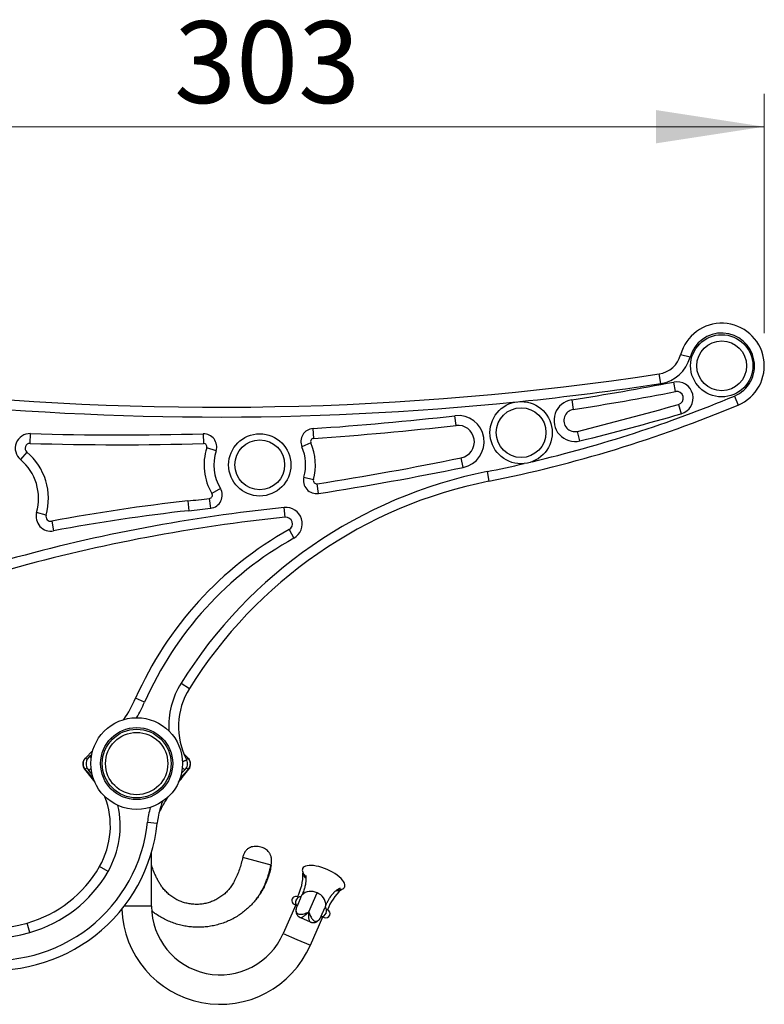
# Model space of a CAD drawing. Units: millimetres. Extents: x 100 to 2000, y 127 to 2870.
# Drawn here: x 1502 to 1730, y 1741 to 2041 of the extents above; entities that cross this region are included whole.
import ezdxf

# ---------------------------------------------------------------- set-up
doc = ezdxf.new("R2010")
doc.units = ezdxf.units.MM
doc.header["$LTSCALE"] = 10
doc.styles.add('SLDTEXTSTYLE2', font='TXT', dxfattribs={"width": 0.605})
doc.dimstyles.new('SLDDIMSTYLE0', dxfattribs={"dimtxt": 25, "dimasz": 33.02, "dimexe": 0, "dimexo": 0.0625, "dimgap": 6.25, "dimtad": 1, "dimrnd": 1e-09, "dimzin": 12, "dimdsep": 46, "dimtxsty": 'SLDTEXTSTYLE2', "dimsah": 1, "dimcen": 0.09, "dimadec": 0, "dimazin": 3, "dimtfac": 1, "dimtofl": 0, "dimtmove": 0, "dimatfit": 3, "dimfxl": 0, "dimfrac": 2, "dimtolj": 1, "dimtzin": 12, "dimarcsym": 0})

# ---------------------------------------------------------------- blocks, each defined once
blk = doc.blocks.new('_D_1')
at = {"color": 7, "linetype": 'Continuous', "lineweight": 0}
for p, q in [((1426.54, 1954.94), (1426.54, 2018.44)), ((1729.54, 1945.44), (1729.54, 2018.44)), ((1426.54, 2008.44), (1729.54, 2008.44))]:
    blk.add_line(p, q, dxfattribs=at)
at = {"color": 7, "linetype": 'Continuous', "lineweight": 18}
for points in [[(1426.54, 2008.44), (1459.56, 2003.36), (1459.56, 2013.52)], [(1729.54, 2008.44), (1696.52, 2013.52), (1696.52, 2003.36)]]:
    blk.add_solid(points, dxfattribs=at)
at = {"color": 7, "linetype": 'Continuous', "lineweight": 18, "insert": (1549.4, 2040.67), "char_height": 25, "attachment_point": 1, "style": 'SLDTEXTSTYLE2'}
blk.add_mtext('303', dxfattribs=at)

msp = doc.modelspace()

# ---------------------------------------------------------------- linework, layer by layer
at = {"color": 7, "linetype": 'Continuous', "lineweight": 25}
for p, q in [((1706.886, 1938.038), (1703.988, 1938.816)), ((1697.918, 1930.017), (1697.466, 1932.983)), ((1702.451, 1927.551), (1701.882, 1930.497)), ((1670.753, 1925.057), (1671.217, 1922.093)), ((1720.401, 1926.218), (1721.559, 1923.45)), ((1703.38, 1923.664), (1704.205, 1920.78)), ((1635.47, 1917.234), (1635.126, 1920.214)), ((1592.017, 1913.29), (1591.819, 1916.283)), ((1673.285, 1912.523), (1672.562, 1915.434)), ((1505.453, 1911.757), (1505.545, 1914.756)), ((1558.293, 1914.696), (1558.378, 1911.697)), ((1591.164, 1911.897), (1588.407, 1910.714)), ((1504.442, 1909.109), (1502.512, 1906.812)), ((1562.215, 1909.474), (1559.358, 1910.392)), ((1637.658, 1904.432), (1637.052, 1907.37)), ((1644.917, 1903.153), (1645.505, 1900.211)), ((1589.042, 1901.477), (1591.934, 1900.681)), ((1563.534, 1897.995), (1560.96, 1896.453)), ((1593.512, 1896.463), (1593.052, 1899.428)), ((1553.565, 1894.186), (1553.894, 1891.204)), ((1560.571, 1891.967), (1560.219, 1894.946)), ((1583.341, 1889.18), (1583.039, 1892.165)), ((1510.335, 1889.875), (1507.45, 1890.697)), ((1512.056, 1887.99), (1512.612, 1885.042)), ((1584.52, 1885.445), (1585.985, 1882.827)), ((1551.527, 1838.53), (1554.073, 1836.943)), ((1540.378, 1832.73), (1537.635, 1833.943)), ((1534.076, 1827.446), (1534.133, 1827.503)), ((1522.329, 1815.698), (1524.538, 1817.907)), ((1522.329, 1815.698), (1522.332, 1815.695)), ((1523.727, 1816.331), (1524.252, 1816.737)), ((1552.406, 1816.927), (1553.649, 1815.684)), ((1553.646, 1815.682), (1553.649, 1815.684)), ((1522.265, 1812.236), (1522.264, 1812.236)), ((1553.727, 1812.236), (1553.727, 1812.236)), ((1541.295, 1796.118), (1544.279, 1795.81)), ((1542.482, 1770.502), (1542.482, 1786.736)), ((1579.034, 1783.002), (1570.341, 1785.331)), ((1529.236, 1781.034), (1526.634, 1782.527)), ((1588.63, 1781.925), (1588.63, 1781.926)), ((1588.63, 1781.926), (1588.63, 1781.926)), ((1588.63, 1781.926), (1588.63, 1781.926)), ((1588.662, 1780.839), (1588.727, 1780.505)), ((1590.503, 1768.688), (1593.028, 1774.491)), ((1600.36, 1775.442), (1600.649, 1775.623)), ((1601.466, 1776.34), (1601.466, 1776.34)), ((1601.466, 1776.34), (1601.466, 1776.339)), ((1601.467, 1776.339), (1601.466, 1776.34)), ((1586.533, 1770.842), (1582.738, 1762.122)), ((1586.074, 1771.042), (1586.7, 1770.769)), ((1586.618, 1772.29), (1586.657, 1772.382)), ((1587.396, 1773.193), (1587.072, 1773.334)), ((1588.051, 1773.077), (1588.232, 1773.494)), ((1588.232, 1773.494), (1588.245, 1773.524)), ((1586.87, 1770.365), (1586.917, 1770.472)), ((1595.567, 1770.301), (1595.386, 1769.885)), ((1595.567, 1770.301), (1595.581, 1770.332)), ((1595.827, 1768.392), (1595.787, 1768.3)), ((1596.241, 1769.344), (1595.917, 1769.485)), ((1505.354, 1762.432), (1504.543, 1765.32)), ((1587.946, 1766.955), (1590.977, 1765.636)), ((1590.99, 1758.531), (1594.785, 1767.251)), ((1594.185, 1767.127), (1594.206, 1767.173)), ((1594.252, 1767.28), (1594.206, 1767.173)), ((1594.617, 1767.324), (1595.243, 1767.051))]:
    msp.add_line(p, q, dxfattribs=at)
at = {"color": 8, "linetype": 'Continuous', "lineweight": 25}
for p, q in [((1524.103, 1815.836), (1523.727, 1816.331)), ((1524.693, 1809.668), (1522.265, 1812.236)), ((1524.055, 1812.572), (1523.337, 1811.91)), ((1600.649, 1775.623), (1600.644, 1775.621)), ((1537.982, 1770.502), (1534.208, 1770.502)), ((1542.482, 1770.502), (1537.982, 1770.502)), ((1582.738, 1762.122), (1586.864, 1760.326)), ((1586.864, 1760.326), (1590.99, 1758.531))]:
    msp.add_line(p, q, dxfattribs=at)
at = {"color": 7, "linetype": 'Continuous', "lineweight": 25, "flags": 128}
for points in [[(1553.649, 1815.684), (1553.876, 1815.424), (1553.972, 1815.287)], [(1524.375, 1810.71), (1524.058, 1811.092), (1523.337, 1811.91)], [(1552.689, 1812.061), (1551.876, 1811.318), (1551.685, 1811.134)]]:
    msp.add_lwpolyline(points, dxfattribs=at)
at = {"color": 7, "linetype": 'Continuous', "lineweight": 25}
for centre, radius in [((1716.543, 1935.443), 9.5), ((1716.543, 1935.443), 7.6), ((1655.307, 1915.038), 9.5), ((1655.307, 1915.038), 7.6), ((1575.543, 1905.19), 9.5), ((1575.543, 1905.19), 7.6), ((1537.982, 1814.002), 14), ((1537.982, 1814.002), 11), ((1537.982, 1814.002), 10.5), ((1537.982, 1814.002), 9.5)]:
    msp.add_circle(centre, radius, dxfattribs=at)
for centre, radius, start, end in [((1716.543, 1935.443), 13, 292.69551, 164.96193), ((1716.543, 1935.443), 10, 292.69551, 164.96193), ((1696.262, 1940.892), 8, 278.65479, 344.96193), ((1696.262, 1940.892), 11, 278.65479, 344.96193), ((1562.901, 2817.037), 894.236, 263.556285, 278.654794), ((1532.924, 2805.571), 891.236, 278.89647, 280.928103), ((1702.83, 1925.587), 5, 285.9604, 100.9281), ((1532.924, 2805.571), 894.236, 278.89647, 280.928103), ((1702.83, 1925.587), 2, 285.9604, 100.9281), ((1671.743, 1918.734), 6.4, 98.89647, 283.94512), ((1567.225, 2292.477), 400, 281.28548, 292.69551), ((1671.743, 1918.734), 3.4, 98.89647, 283.94512), ((1454.003, 2795.618), 906.914, 283.945118, 285.960398), ((1532.924, 2805.571), 891.236, 273.788975, 276.584822), ((1636.043, 1912.267), 8, 281.64442, 96.58482), ((1454.003, 2795.618), 909.914, 283.945118, 285.960398), ((1592.083, 1912.292), 4, 93.78898, 203.2366), ((1532.924, 2805.571), 894.236, 273.788975, 276.584822), ((1636.043, 1912.267), 5, 281.64442, 96.58482), ((1505.407, 1910.258), 4.5, 88.23957, 229.97111), ((1532.924, 2805.571), 891.236, 268.239566, 271.631105), ((1558.406, 1910.698), 4, 342.18348, 91.6311), ((1592.083, 1912.292), 1, 93.78898, 203.2366), ((1575.543, 1905.19), 17, 344.61864, 23.2366), ((1505.407, 1910.258), 1.5, 88.23957, 229.97111), ((1492.543, 1894.943), 18.5, 344.09968, 49.97111), ((1532.924, 2805.571), 894.236, 268.239566, 271.631105), ((1558.406, 1910.698), 1, 342.18348, 91.6311), ((1575.543, 1905.19), 17, 162.18348, 210.92658), ((1575.543, 1905.19), 14, 162.18348, 210.92658), ((1575.543, 1905.19), 14, 344.61864, 23.2366), ((1492.543, 1894.943), 15.5, 344.09968, 49.97111), ((1454.003, 2795.618), 906.914, 278.819405, 281.644425), ((1672.902, 1762.918), 143, 101.28548, 148.07908), ((1454.003, 2795.618), 909.914, 278.819405, 281.644425), ((1672.902, 1762.918), 140, 101.28548, 148.07908), ((1592.898, 1900.416), 4, 164.61864, 278.81941), ((1592.898, 1900.416), 1, 164.61864, 278.81941), ((1560.102, 1895.939), 4, 276.72582, 30.92658), ((1613.918, 1347.753), 549.756, 96.30269, 100.6778), ((1454.003, 2795.618), 906.914, 276.30269, 276.725817), ((1560.102, 1895.939), 1, 276.72582, 30.92658), ((1633.78, 1391.73), 503, 95.78964, 105.57278), ((1613.918, 1347.753), 546.756, 96.30269, 100.6778), ((1454.003, 2795.618), 909.914, 276.30269, 276.725817), ((1583.543, 1887.19), 5, 299.23045, 95.78964), ((1633.78, 1391.73), 500, 95.78964, 105.57278), ((1511.778, 1889.464), 4.5, 164.09968, 280.6778), ((1511.778, 1889.464), 1.5, 164.09968, 280.6778), ((1583.543, 1887.19), 2, 299.23045, 95.78964), ((1638.235, 1789.452), 110, 119.23045, 156.14231), ((1638.235, 1789.452), 107, 119.23045, 156.14231), ((1572.746, 1825.311), 22, 148.07908, 207.6443), ((1496.48, 1852.144), 45, 326.72205, 336.14231), ((1524.096, 1813.934), 2.497, 135.04475, 222.82216), ((1525.543, 1813.943), 3, 127.26401, 222.65642), ((1524.002, 1813.836), 2.5, 134.99995, 219.33167), ((1524.111, 1813.93), 2.506, 135.23064, 222.53759), ((1551.043, 1813.943), 2.5, 311.17143, 27.6443), ((1551.868, 1813.916), 2.505, 317.88774, 44.79624), ((1551.962, 1813.836), 2.5, 320.74809, 45), ((1504.951, 1794.97), 25, 330.14978, 20.87886), ((1569.147, 1793.243), 25, 158.36148, 174.10691), ((1494.543, 1800.943), 50, 261.85961, 354.10691), ((1494.543, 1800.943), 47, 261.85961, 354.10691), ((1494.543, 1800.943), 37, 285.68035, 330.14978), ((1494.543, 1800.943), 40, 285.68035, 330.14978), ((1573.73, 1780.19), 15, 332.80091, 1.20254), ((1590.082, 1772.688), 2.018, 144.91036, 156.45914), ((1588.637, 1773.703), 0.252, 144.9028, 155.90019), ((1591.144, 1771.208), 3.786, 60.14603, 135.78321), ((1591.873, 1770.848), 3.821, 357.59899, 72.40163), ((1610.351, 1764.254), 15, 131.76327, 160.16402), ((1491.03, 1813.459), 50, 238.0128, 285.68035), ((1586.573, 1772.188), 1.25, 66.48247, 246.48247), ((1588.176, 1771.612), 1.7, 156.48247, 222.11767), ((1588.216, 1771.704), 1.7, 90.70411, 156.48247), ((1593.716, 1771.106), 2.018, 336.50579, 348.05457), ((1595.444, 1770.74), 0.252, 337.40903, 348.0615), ((1491.03, 1813.459), 53, 238.0128, 285.68035), ((1563.482, 1770.502), 30, 181.73093, 336.48247), ((1563.482, 1770.502), 21, 180, 336.48247), ((1594.228, 1768.978), 1.7, 270.93172, 336.48247), ((1595.742, 1768.197), 1.25, 246.48247, 66.48247), ((1594.268, 1769.07), 1.7, 336.48247, 42.25715)]:
    msp.add_arc(centre, radius, start, end, dxfattribs=at)
at = {"color": 8, "linetype": 'Continuous', "lineweight": 25}
for centre, radius, start, end in [((1562.901, 2817.037), 897.236, 275.884689, 278.654794), ((1562.901, 2817.037), 897.236, 263.556285, 275.814014), ((1567.225, 2292.477), 397, 283.31673, 292.69551), ((1567.225, 2292.477), 397, 281.28548, 282.95498), ((1572.746, 1825.311), 25, 148.07908, 183.00328), ((1496.48, 1852.144), 48, 329.80312, 336.14231), ((1551.881, 1813.92), 2.499, 317.64908, 33.16913), ((1504.951, 1794.97), 28, 330.14978, 12.92313), ((1569.147, 1793.243), 28, 164.69603, 174.10691)]:
    msp.add_arc(centre, radius, start, end, dxfattribs=at)
at = {"color": 7, "linetype": 'Continuous', "lineweight": 25}
for start_param, end_param in [(6.2831182, 9.424845), (3.1416597, 3.5073925), (5.9173855, 6.2831182)]:
    msp.add_ellipse((1595.048, 1779.133), major_axis=(6.419, -2.793), ratio=0.3928571, start_param=start_param, end_param=end_param, dxfattribs=at)
for points, knots in [([(1522.236, 1815.606), (1522.236, 1815.605), (1522.23, 1815.6), (1522.257, 1815.627), (1522.305, 1815.674), (1522.329, 1815.698)], [0, 0, 0, 0, 0.0663765, 0.5330035, 1, 1, 1, 1]), ([(1553.649, 1815.684), (1553.654, 1815.68), (1553.681, 1815.653), (1553.72, 1815.613), (1553.727, 1815.607), (1553.73, 1815.603)], [0, 0, 0, 0, 0.08243532, 0.54106082, 1, 1, 1, 1]), ([(1522.067, 1812.251), (1522.58, 1811.619), (1523.627, 1810.328), (1524.687, 1809.002), (1525.215, 1808.293), (1525.235, 1808.265)], [0, 0, 0, 0, 0.4794537, 0.9797481, 1, 1, 1, 1]), ([(1550.747, 1808.289), (1551.262, 1808.954), (1552.296, 1810.288), (1553.363, 1811.597), (1553.899, 1812.253)], [0, 0, 0, 0, 0.498168, 1, 1, 1, 1]), ([(1544.807, 1798.856), (1544.835, 1798.921), (1545.118, 1799.571), (1545.766, 1800.804), (1546.659, 1802.395), (1547.304, 1803.392), (1547.579, 1803.816)], [0, 0, 0, 0, 0.0374255, 0.3742244, 0.7334915, 1, 1, 1, 1]), ([(1579.031, 1783.002), (1579.058, 1783.174), (1579.112, 1783.528), (1579.15, 1784.046), (1579.154, 1784.597), (1579.107, 1785.132), (1578.999, 1785.636), (1578.86, 1786.037), (1578.704, 1786.369), (1578.532, 1786.663), (1578.267, 1787.033), (1577.865, 1787.46), (1577.284, 1787.9), (1576.607, 1788.264), (1575.853, 1788.533), (1575.052, 1788.694), (1574.237, 1788.734), (1573.453, 1788.649), (1572.845, 1788.475), (1572.411, 1788.284), (1572.116, 1788.12), (1571.819, 1787.918), (1571.503, 1787.649), (1571.161, 1787.274), (1570.868, 1786.83), (1570.633, 1786.338), (1570.459, 1785.85), (1570.382, 1785.501), (1570.345, 1785.33)], [0, 0, 0, 0, 0.03636437, 0.07473143, 0.10838628, 0.15134279, 0.18676531, 0.21580592, 0.23983357, 0.26325309, 0.286824, 0.33481801, 0.38509771, 0.43848832, 0.49465918, 0.55175806, 0.6086196, 0.66428896, 0.7158648, 0.74000279, 0.76313548, 0.78636512, 0.81485141, 0.84976118, 0.89209774, 0.92534183, 0.96350471, 1, 1, 1, 1]), ([(1570.341, 1785.331), (1570.201, 1784.722), (1569.923, 1783.504), (1569.358, 1781.717), (1568.685, 1779.969), (1567.964, 1778.388), (1567.194, 1776.988), (1566.343, 1775.812), (1565.379, 1774.744), (1564.301, 1773.789), (1563.117, 1772.956), (1561.838, 1772.255), (1560.483, 1771.699), (1559.07, 1771.295), (1557.626, 1771.052), (1556.169, 1770.974), (1554.722, 1771.063), (1553.296, 1771.308), (1551.903, 1771.708), (1550.563, 1772.261), (1549.291, 1772.963), (1548.104, 1773.804), (1547.013, 1774.777), (1546.101, 1775.795), (1545.351, 1776.824), (1544.749, 1777.832), (1544.189, 1778.863), (1543.679, 1779.917), (1543.132, 1781.215), (1542.719, 1782.307), (1542.52, 1783.057), (1542.482, 1783.197)], [0, 0, 0, 0, 0.0448212, 0.089594, 0.1343645, 0.1791786, 0.2142109, 0.2488034, 0.2831012, 0.3172371, 0.3519531, 0.3867521, 0.4217143, 0.4568066, 0.4919846, 0.5265987, 0.5612478, 0.5958322, 0.6302257, 0.6649948, 0.6996426, 0.7343176, 0.769165, 0.8043126, 0.8322203, 0.8603706, 0.8884507, 0.9164404, 0.9443569, 0.9895543, 1, 1, 1, 1]), ([(1579.034, 1783.002), (1578.926, 1782.41), (1578.711, 1781.234), (1578.216, 1779.521), (1577.604, 1777.871), (1576.871, 1776.289), (1576.026, 1774.78), (1575.093, 1773.376), (1574.085, 1772.076), (1573.014, 1770.879), (1571.862, 1769.764), (1570.635, 1768.734), (1569.308, 1767.774), (1567.881, 1766.897), (1566.353, 1766.113), (1564.758, 1765.445), (1563.107, 1764.898), (1561.41, 1764.475), (1559.712, 1764.187), (1558.028, 1764.031), (1556.367, 1764), (1554.709, 1764.091), (1553.061, 1764.304), (1551.402, 1764.643), (1549.744, 1765.117), (1548.101, 1765.727), (1546.514, 1766.455), (1544.999, 1767.301), (1543.668, 1768.166), (1542.883, 1768.796), (1542.546, 1769.066)], [0, 0, 0, 0, 0.0382033, 0.075861, 0.1130738, 0.1499267, 0.18649, 0.2228208, 0.2569044, 0.2908657, 0.3247579, 0.3586365, 0.3925596, 0.4286555, 0.4649507, 0.5015191, 0.5383421, 0.575356, 0.612499, 0.6475909, 0.68272, 0.7178664, 0.753009, 0.7881277, 0.8253237, 0.8624246, 0.8993728, 0.9361052, 0.9725634, 1, 1, 1, 1]), ([(1570.423, 1785.309), (1570.392, 1785.281), (1570.329, 1785.226), (1570.308, 1785.16), (1570.297, 1785.126)], [0, 0, 0, 0, 0.4990617, 1, 1, 1, 1]), ([(1574.891, 1773.133), (1574.948, 1773.214), (1575.073, 1773.391), (1575.309, 1773.759), (1575.588, 1774.213), (1575.912, 1774.77), (1576.276, 1775.428), (1576.668, 1776.184), (1577.058, 1776.994), (1577.474, 1777.957), (1577.873, 1779.008), (1578.234, 1780.115), (1578.515, 1781.11), (1578.753, 1782.063), (1578.883, 1782.694), (1578.952, 1783.024)], [0, 0, 0, 0, 0.0364268, 0.0792447, 0.1299513, 0.1894494, 0.2583497, 0.337146, 0.42297, 0.5046174, 0.6244704, 0.7308292, 0.8233877, 0.9077206, 1, 1, 1, 1]), ([(1589.651, 1779.802), (1589.651, 1779.801), (1589.65, 1779.798), (1589.676, 1779.797), (1589.658, 1779.609), (1589.598, 1779.505), (1589.624, 1779.3), (1589.643, 1779.003), (1589.648, 1778.679), (1589.638, 1778.346), (1589.611, 1777.985), (1589.56, 1777.568), (1589.475, 1777.066), (1589.354, 1776.519), (1589.195, 1775.932), (1588.999, 1775.315), (1588.745, 1774.608), (1588.522, 1774.08), (1588.407, 1773.806)], [0, 0, 0, 0, 0.0364356, 0.0872038, 0.1346172, 0.1907938, 0.249379, 0.3149443, 0.377672, 0.434749, 0.4911204, 0.5551321, 0.6268135, 0.7062852, 0.7717007, 0.842295, 0.9182722, 1, 1, 1, 1]), ([(1589.175, 1780.042), (1589.181, 1780.034), (1589.246, 1779.95), (1589.392, 1779.782), (1589.553, 1779.617), (1589.627, 1779.54)], [0, 0, 0, 0, 0.052549, 0.5608346, 1, 1, 1, 1]), ([(1595.677, 1770.644), (1595.766, 1770.843), (1595.935, 1771.222), (1596.179, 1771.718), (1596.399, 1772.139), (1596.609, 1772.514), (1596.803, 1772.842), (1596.978, 1773.119), (1597.119, 1773.332), (1597.24, 1773.508), (1597.358, 1773.673), (1597.484, 1773.843), (1597.638, 1774.041), (1597.817, 1774.259), (1598.012, 1774.479), (1598.193, 1774.67), (1598.393, 1774.868), (1598.615, 1775.07), (1598.867, 1775.277), (1599.11, 1775.455), (1599.297, 1775.577), (1599.429, 1775.656), (1599.52, 1775.708), (1599.62, 1775.762), (1599.736, 1775.821), (1599.869, 1775.882), (1599.98, 1775.929), (1600.064, 1775.961), (1600.111, 1775.979), (1600.14, 1775.99), (1600.156, 1775.995), (1600.155, 1775.997), (1600.155, 1775.997)], [0, 0, 0, 0, 0.05156299, 0.09836144, 0.14055011, 0.17821833, 0.21914218, 0.25304866, 0.27992642, 0.30164598, 0.32479469, 0.34995205, 0.37713787, 0.41787162, 0.45971324, 0.4982339, 0.53333437, 0.58899016, 0.64631308, 0.70639034, 0.76248197, 0.7851383, 0.80722956, 0.83364688, 0.86578234, 0.90364257, 0.94722648, 0.96498362, 0.9804208, 0.99179426, 0.99909307, 1, 1, 1, 1]), ([(1599.099, 1775.443), (1599.161, 1775.442), (1599.361, 1775.435), (1599.561, 1775.441), (1599.681, 1775.452), (1599.696, 1775.454)], [0, 0, 0, 0, 0.2830653, 0.9132636, 1, 1, 1, 1]), ([(1574.357, 1772.458), (1574.372, 1772.475), (1574.565, 1772.697), (1574.734, 1772.924), (1574.891, 1773.132)], [0, 0, 0, 0, 0.07602344, 1, 1, 1, 1]), ([(1588.051, 1773.077), (1588.004, 1772.969), (1587.933, 1772.802), (1587.813, 1772.512), (1587.714, 1772.273), (1587.609, 1772.022), (1587.504, 1771.773), (1587.399, 1771.528), (1587.299, 1771.298), (1587.205, 1771.085), (1587.12, 1770.898), (1587.047, 1770.739), (1586.987, 1770.614), (1586.945, 1770.526), (1586.92, 1770.476), (1586.919, 1770.475), (1586.918, 1770.475)], [0, 0, 0, 0, 0.128395, 0.1970225, 0.267691, 0.3354412, 0.4051973, 0.4722483, 0.5412638, 0.6079842, 0.6766352, 0.7434546, 0.8121847, 0.8795057, 0.9487352, 1, 1, 1, 1]), ([(1586.851, 1770.311), (1586.821, 1770.237), (1586.741, 1770.047), (1586.659, 1769.745), (1586.601, 1769.413), (1586.583, 1769.1), (1586.599, 1768.798), (1586.649, 1768.508), (1586.733, 1768.23), (1586.854, 1767.958), (1587.012, 1767.7), (1587.208, 1767.463), (1587.43, 1767.258), (1587.673, 1767.092), (1587.848, 1766.992), (1587.942, 1766.958), (1587.947, 1766.956)], [0, 0, 0, 0, 0.0598337, 0.1545205, 0.239162, 0.3204885, 0.3975862, 0.4722045, 0.5455546, 0.6178826, 0.6966783, 0.7736474, 0.8490332, 0.9232716, 0.9958979, 1, 1, 1, 1]), ([(1586.87, 1770.365), (1586.805, 1770.197), (1586.7, 1769.924), (1586.628, 1769.57), (1586.598, 1769.272), (1586.613, 1768.953), (1586.697, 1768.635), (1586.83, 1768.418), (1587.016, 1768.226), (1587.269, 1768.07), (1587.568, 1768), (1587.928, 1767.969), (1588.36, 1767.992), (1589.023, 1768.137), (1589.737, 1768.372), (1590.235, 1768.573), (1590.495, 1768.685), (1590.503, 1768.688)], [0, 0, 0, 0, 0.072302, 0.1167423, 0.1619715, 0.2176083, 0.2879459, 0.360616, 0.3889276, 0.4755743, 0.5653285, 0.5821129, 0.6862923, 0.7945664, 0.8940965, 0.996657, 1, 1, 1, 1]), ([(1594.255, 1767.287), (1594.257, 1767.294), (1594.26, 1767.305), (1594.303, 1767.416), (1594.353, 1767.542), (1594.42, 1767.705), (1594.499, 1767.895), (1594.591, 1768.11), (1594.69, 1768.339), (1594.797, 1768.581), (1594.906, 1768.824), (1595.017, 1769.068), (1595.123, 1769.3), (1595.222, 1769.519), (1595.313, 1769.719), (1595.362, 1769.83), (1595.386, 1769.885)], [0, 0, 0, 0, 0.1107342, 0.1793601, 0.2500268, 0.3177754, 0.3875298, 0.4545792, 0.523593, 0.5903118, 0.6589612, 0.725779, 0.7945074, 0.8618268, 0.9310546, 1, 1, 1, 1]), ([(1567.363, 1766.639), (1567.409, 1766.664), (1567.458, 1766.691), (1567.517, 1766.734), (1567.521, 1766.737)], [0, 0, 0, 0, 0.9309424, 1, 1, 1, 1]), ([(1590.978, 1765.64), (1591.017, 1765.622), (1591.14, 1765.565), (1591.373, 1765.5), (1591.669, 1765.45), (1591.974, 1765.444), (1592.269, 1765.478), (1592.554, 1765.55), (1592.826, 1765.656), (1593.081, 1765.795), (1593.319, 1765.964), (1593.54, 1766.163), (1593.746, 1766.392), (1593.935, 1766.655), (1594.082, 1766.902), (1594.155, 1767.069), (1594.182, 1767.129)], [0, 0, 0, 0, 0.0323721, 0.1035124, 0.1820777, 0.257574, 0.3316817, 0.4051111, 0.4783377, 0.5519062, 0.6259338, 0.7017459, 0.7811209, 0.8636953, 0.951445, 1, 1, 1, 1])]:
    msp.add_open_spline(points, degree=3, knots=knots, dxfattribs=at)
at = {"color": 8, "linetype": 'Continuous', "lineweight": 25}
for points, knots in [([(1522.826, 1812.718), (1522.818, 1812.711), (1522.728, 1812.634), (1522.556, 1812.486), (1522.386, 1812.34), (1522.292, 1812.26), (1522.274, 1812.244), (1522.265, 1812.236)], [0, 0, 0, 0, 0.0212764, 0.2571396, 0.6146574, 0.8073288, 1, 1, 1, 1]), ([(1522.842, 1815.222), (1522.776, 1815.283), (1522.604, 1815.443), (1522.451, 1815.585), (1522.359, 1815.671), (1522.341, 1815.687), (1522.332, 1815.695)], [0, 0, 0, 0, 0.23109005, 0.60114042, 0.79867737, 1, 1, 1, 1]), ([(1551.915, 1812.753), (1551.93, 1812.74), (1552.027, 1812.654), (1552.176, 1812.521), (1552.358, 1812.359), (1552.501, 1812.231), (1552.607, 1812.135), (1552.676, 1812.073), (1552.684, 1812.065), (1552.689, 1812.061)], [0, 0, 0, 0, 0.02936055, 0.19018042, 0.35099741, 0.50959943, 0.66819946, 0.83410017, 1, 1, 1, 1]), ([(1551.949, 1814.612), (1551.963, 1814.617), (1552.108, 1814.67), (1552.332, 1814.754), (1552.616, 1814.86), (1552.84, 1814.944), (1553.021, 1815.013), (1553.154, 1815.064), (1553.241, 1815.097), (1553.252, 1815.101), (1553.258, 1815.103)], [0, 0, 0, 0, 0.01723835, 0.17438788, 0.30988287, 0.44796029, 0.58161305, 0.71776775, 0.85744271, 1, 1, 1, 1]), ([(1553.184, 1815.252), (1553.232, 1815.297), (1553.341, 1815.398), (1553.504, 1815.549), (1553.615, 1815.653), (1553.639, 1815.674), (1553.646, 1815.682)], [0, 0, 0, 0, 0.1798742, 0.40920884, 0.80652588, 1, 1, 1, 1]), ([(1553.189, 1812.691), (1553.196, 1812.685), (1553.275, 1812.618), (1553.395, 1812.517), (1553.581, 1812.359), (1553.694, 1812.264), (1553.719, 1812.243), (1553.727, 1812.236)], [0, 0, 0, 0, 0.02030676, 0.23306823, 0.44582927, 0.8185185, 1, 1, 1, 1]), ([(1522.264, 1812.236), (1522.214, 1812.241), (1522.112, 1812.249), (1522.057, 1812.256), (1522.069, 1812.254), (1522.071, 1812.254)], [0, 0, 0, 0, 0.46355399, 0.92783931, 1, 1, 1, 1]), ([(1553.727, 1812.236), (1553.142, 1811.599), (1552.325, 1810.71), (1551.495, 1809.837), (1551.26, 1809.589)], [0, 0, 0, 0, 0.7159429, 1, 1, 1, 1]), ([(1553.899, 1812.254), (1553.892, 1812.253), (1553.878, 1812.252), (1553.795, 1812.242), (1553.736, 1812.237), (1553.727, 1812.236)], [0, 0, 0, 0, 0.4585103, 0.9177386, 1, 1, 1, 1]), ([(1588.662, 1780.839), (1588.662, 1780.839), (1588.662, 1780.839), (1588.672, 1780.817), (1588.723, 1780.712), (1588.829, 1780.521), (1588.983, 1780.285), (1589.121, 1780.111), (1589.175, 1780.042)], [0, 0, 0, 0, 0.0000188, 0.167828, 0.3382016, 0.5848671, 0.8351184, 1, 1, 1, 1]), ([(1588.669, 1780.825), (1588.667, 1780.828), (1588.663, 1780.837), (1588.663, 1780.836), (1588.664, 1780.836)], [0, 0, 0, 0, 0.2924681, 1, 1, 1, 1]), ([(1589.641, 1778.989), (1589.601, 1779.034), (1589.379, 1779.286), (1589.148, 1779.648), (1588.917, 1780.059), (1588.801, 1780.316), (1588.738, 1780.476), (1588.731, 1780.495), (1588.727, 1780.505)], [0, 0, 0, 0, 0.06366804, 0.35984191, 0.55147101, 0.74605859, 0.87117616, 1, 1, 1, 1]), ([(1600.36, 1775.442), (1600.354, 1775.439), (1600.34, 1775.434), (1600.24, 1775.394), (1600.101, 1775.344), (1599.873, 1775.271), (1599.562, 1775.191), (1599.163, 1775.123), (1598.864, 1775.085), (1598.673, 1775.075), (1598.623, 1775.073)], [0, 0, 0, 0, 0.1074436, 0.2178405, 0.3208566, 0.4247783, 0.6367876, 0.7908279, 0.9458743, 1, 1, 1, 1]), ([(1599.696, 1775.454), (1599.791, 1775.461), (1600.031, 1775.48), (1600.33, 1775.533), (1600.562, 1775.594), (1600.644, 1775.621), (1600.648, 1775.622), (1600.649, 1775.623)], [0, 0, 0, 0, 0.175459, 0.4412908, 0.7114442, 0.9379666, 1, 1, 1, 1]), ([(1590.503, 1768.688), (1590.5, 1768.685), (1590.392, 1768.58), (1590.184, 1768.378), (1589.794, 1768.015), (1589.397, 1767.669), (1589.013, 1767.37), (1588.713, 1767.167), (1588.497, 1767.048), (1588.285, 1766.959), (1588.099, 1766.91), (1587.996, 1766.949), (1587.951, 1766.966)], [0, 0, 0, 0, 0.0029773, 0.0927102, 0.1824426, 0.3547203, 0.4694406, 0.5846572, 0.6993527, 0.7478254, 0.8911027, 1, 1, 1, 1]), ([(1590.981, 1765.646), (1590.964, 1765.651), (1590.893, 1765.668), (1590.789, 1765.806), (1590.674, 1766.066), (1590.585, 1766.455), (1590.525, 1766.962), (1590.497, 1767.528), (1590.492, 1768.108), (1590.498, 1768.486), (1590.503, 1768.683), (1590.503, 1768.688)], [0, 0, 0, 0, 0.0420088, 0.1715557, 0.3106904, 0.453718, 0.6048166, 0.7606469, 0.8777874, 0.9970215, 1, 1, 1, 1]), ([(1590.503, 1768.688), (1590.506, 1768.68), (1590.572, 1768.495), (1590.705, 1768.14), (1590.931, 1767.604), (1591.197, 1767.07), (1591.496, 1766.595), (1591.81, 1766.227), (1592.117, 1765.981), (1592.431, 1765.841), (1592.739, 1765.803), (1593.054, 1765.866), (1593.379, 1766.038), (1593.677, 1766.308), (1593.932, 1766.647), (1594.09, 1766.918), (1594.168, 1767.09), (1594.185, 1767.127)], [0, 0, 0, 0, 0.0033649, 0.0738256, 0.1453002, 0.2364206, 0.3299439, 0.4121221, 0.4963882, 0.5690944, 0.6436256, 0.714562, 0.7877415, 0.8682181, 0.9250625, 0.9836266, 1, 1, 1, 1])]:
    msp.add_open_spline(points, degree=3, knots=knots, dxfattribs=at)

# ---------------------------------------------------------------- dimensions: what is measured, and where the dimension line sits
at = {"color": 7, "linetype": 'Continuous', "lineweight": 18}
dim = msp.add_linear_dim(base=(1729.543, 2008.443), p1=(1426.543, 1944.943), p2=(1729.543, 1935.443), dimstyle='SLDDIMSTYLE0', dxfattribs=at)
dim.commit()
dim.dimension.update_dxf_attribs({"geometry": '_D_1', "text_midpoint": (1578.043, 2008.443), "dimtype": 160})

doc.saveas('drawing.dxf')
